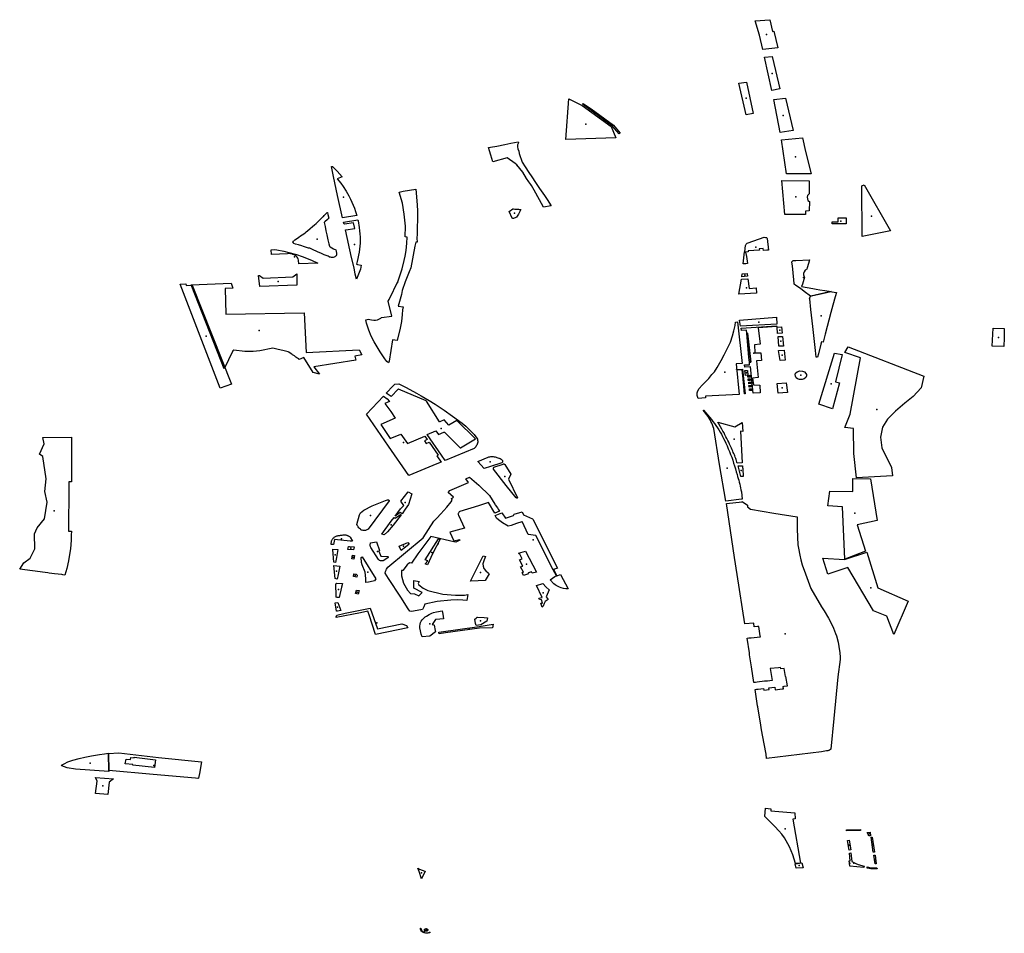
# Model space of a CAD drawing. Extents: x -9.47 to -9.31, y 38.676 to 38.759.
# Drawn here: x -9.412 to -9.403, y 38.708 to 38.716 of the extents above; entities that cross this region are included whole.
import ezdxf

# ---------------------------------------------------------------- set-up
doc = ezdxf.new("R2010")
doc.units = 0

msp = doc.modelspace()

# ---------------------------------------------------------------- linework, layer by layer
at = {"layer": 'espaco_verde'}
for points in [[(-9.405381, 38.715863), (-9.405254, 38.715873), (-9.40523, 38.715771), (-9.405218, 38.715773), (-9.405185, 38.715629), (-9.405314, 38.715612), (-9.405345, 38.715738), (-9.405381, 38.715863)], [(-9.405301, 38.715545), (-9.405234, 38.715551), (-9.405205, 38.715429), (-9.405168, 38.715269), (-9.405235, 38.715257), (-9.405301, 38.715545)], [(-9.405524, 38.71532), (-9.405456, 38.715329), (-9.4054, 38.715054), (-9.40546, 38.715045), (-9.405524, 38.71532)], [(-9.407006, 38.715184), (-9.406888, 38.715124), (-9.406636, 38.714943), (-9.406594, 38.714843), (-9.407031, 38.71483), (-9.407006, 38.715184)], [(-9.405219, 38.715176), (-9.405116, 38.715189), (-9.405051, 38.714906), (-9.405164, 38.714891), (-9.405219, 38.715176)], [(-9.406559, 38.714885), (-9.406567, 38.714878), (-9.406626, 38.714949), (-9.406821, 38.715091), (-9.406887, 38.715138), (-9.406881, 38.715143), (-9.40681, 38.715096), (-9.406617, 38.714954), (-9.406559, 38.714885)], [(-9.405153, 38.714826), (-9.404969, 38.714843), (-9.404942, 38.714723), (-9.404895, 38.714529), (-9.405108, 38.714529), (-9.405153, 38.714826)], [(-9.407225, 38.71424), (-9.40726, 38.714304), (-9.407307, 38.714387), (-9.40733, 38.714427), (-9.407337, 38.714437), (-9.407353, 38.714459), (-9.407373, 38.71449), (-9.407407, 38.714543), (-9.407459, 38.714608), (-9.407472, 38.714619), (-9.407473, 38.714621), (-9.407543, 38.71467), (-9.407668, 38.714635), (-9.407685, 38.714692), (-9.407685, 38.714692), (-9.407705, 38.714759), (-9.407687, 38.714762), (-9.407632, 38.714771), (-9.407561, 38.714785), (-9.407511, 38.714796), (-9.407446, 38.714808), (-9.407444, 38.7148), (-9.407448, 38.714788), (-9.407451, 38.714783), (-9.407453, 38.714766), (-9.407448, 38.714747), (-9.407441, 38.714728), (-9.407437, 38.714707), (-9.40741, 38.714631), (-9.407385, 38.714591), (-9.407353, 38.714542), (-9.407328, 38.714503), (-9.407295, 38.714453), (-9.407259, 38.714403), (-9.407218, 38.714342), (-9.407194, 38.714307), (-9.407159, 38.714251), (-9.407225, 38.71424)], [(-9.409022, 38.714486), (-9.408991, 38.714447), (-9.408972, 38.71442), (-9.408946, 38.714379), (-9.408922, 38.714337), (-9.408908, 38.71431), (-9.408895, 38.714283), (-9.408884, 38.714256), (-9.408873, 38.714229), (-9.408864, 38.714202), (-9.408855, 38.714174), (-9.408853, 38.714167), (-9.408976, 38.714146), (-9.40902, 38.714341), (-9.409056, 38.714505), (-9.409071, 38.71458), (-9.409073, 38.714595), (-9.409065, 38.714593), (-9.409023, 38.714554), (-9.40898, 38.714504), (-9.409022, 38.714486)], [(-9.40515, 38.714472), (-9.40491, 38.71447), (-9.40491, 38.714354), (-9.404925, 38.714342), (-9.404929, 38.714327), (-9.404927, 38.714313), (-9.404923, 38.714298), (-9.404909, 38.714288), (-9.404911, 38.714206), (-9.404942, 38.714203), (-9.404942, 38.714175), (-9.405122, 38.714176), (-9.40515, 38.714472)], [(-9.404452, 38.714424), (-9.404431, 38.714434), (-9.404202, 38.714034), (-9.404448, 38.713984), (-9.404452, 38.714424)], [(-9.408382, 38.713711), (-9.408396, 38.713675), (-9.408431, 38.713588), (-9.408457, 38.713514), (-9.408463, 38.713477), (-9.408491, 38.713375), (-9.408448, 38.71337), (-9.408454, 38.713344), (-9.408458, 38.713304), (-9.408464, 38.713244), (-9.408475, 38.713184), (-9.408499, 38.713078), (-9.40854, 38.713084), (-9.408571, 38.712897), (-9.408576, 38.712884), (-9.40859, 38.712895), (-9.408609, 38.712917), (-9.408649, 38.712978), (-9.408702, 38.713066), (-9.408727, 38.713116), (-9.408748, 38.713168), (-9.408768, 38.713227), (-9.408774, 38.713258), (-9.408749, 38.713262), (-9.408739, 38.71326), (-9.408723, 38.713257), (-9.408705, 38.713255), (-9.408689, 38.713255), (-9.408673, 38.713258), (-9.408659, 38.713263), (-9.408643, 38.713273), (-9.408636, 38.713277), (-9.408547, 38.713289), (-9.408578, 38.713419), (-9.408569, 38.713435), (-9.408491, 38.713597), (-9.408456, 38.713702), (-9.408439, 38.713775), (-9.40843, 38.713812), (-9.408423, 38.713861), (-9.408416, 38.713926), (-9.408412, 38.713979), (-9.40843, 38.71398), (-9.408428, 38.714075), (-9.408439, 38.714179), (-9.408454, 38.714274), (-9.408482, 38.714369), (-9.408448, 38.714378), (-9.408338, 38.714395), (-9.408325, 38.714259), (-9.408323, 38.714204), (-9.408323, 38.714169), (-9.408324, 38.714126), (-9.408325, 38.714068), (-9.408327, 38.714005), (-9.408328, 38.713968), (-9.408325, 38.713934), (-9.408338, 38.713935), (-9.408346, 38.713898), (-9.408382, 38.713711)], [(-9.409262, 38.713881), (-9.409263, 38.713881), (-9.409272, 38.713883), (-9.409291, 38.713889), (-9.409317, 38.713896), (-9.409332, 38.713902), (-9.40936, 38.71391), (-9.409386, 38.713918), (-9.4094, 38.713922), (-9.409403, 38.713925), (-9.409405, 38.713927), (-9.409407, 38.71393), (-9.409408, 38.713932), (-9.409408, 38.713934), (-9.409408, 38.713938), (-9.409407, 38.71394), (-9.409404, 38.713945), (-9.409401, 38.713947), (-9.409391, 38.713955), (-9.409369, 38.71397), (-9.409358, 38.713977), (-9.409342, 38.713989), (-9.409327, 38.713999), (-9.409314, 38.714008), (-9.409303, 38.714016), (-9.409294, 38.714023), (-9.409281, 38.714033), (-9.409257, 38.714054), (-9.409238, 38.71407), (-9.40922, 38.714085), (-9.409207, 38.714098), (-9.409192, 38.714111), (-9.409183, 38.714119), (-9.409171, 38.714131), (-9.409162, 38.71414), (-9.409147, 38.714155), (-9.409143, 38.714159), (-9.409135, 38.714167), (-9.409124, 38.714178), (-9.409113, 38.714191), (-9.40911, 38.714192), (-9.409108, 38.714192), (-9.409104, 38.714176), (-9.409097, 38.714144), (-9.409103, 38.714138), (-9.409108, 38.714133), (-9.40913, 38.714112), (-9.409137, 38.714105), (-9.409129, 38.714072), (-9.409121, 38.714032), (-9.409113, 38.713997), (-9.409104, 38.713955), (-9.409096, 38.713919), (-9.409091, 38.713898), (-9.409085, 38.713894), (-9.409054, 38.713877), (-9.409035, 38.713867), (-9.409032, 38.713857), (-9.409028, 38.713835), (-9.409028, 38.713834), (-9.409028, 38.713829), (-9.409029, 38.713822), (-9.409033, 38.713816), (-9.409037, 38.713811), (-9.409043, 38.713807), (-9.409049, 38.713804), (-9.409057, 38.713801), (-9.409065, 38.7138), (-9.409072, 38.7138), (-9.40908, 38.713802), (-9.409083, 38.713802), (-9.409089, 38.713804), (-9.409093, 38.713806), (-9.409103, 38.713811), (-9.409135, 38.713825), (-9.409159, 38.713835), (-9.409195, 38.713851), (-9.409238, 38.71387), (-9.409262, 38.713881)], [(-9.407486, 38.714224), (-9.407474, 38.714222), (-9.407463, 38.714222), (-9.407453, 38.714221), (-9.407444, 38.714221), (-9.407434, 38.71422), (-9.407424, 38.714219), (-9.407442, 38.714177), (-9.407462, 38.714151), (-9.407472, 38.714146), (-9.407481, 38.714142), (-9.407488, 38.71414), (-9.407493, 38.71414), (-9.407498, 38.714144), (-9.407526, 38.714201), (-9.407493, 38.714226), (-9.407486, 38.714224)], [(-9.40471, 38.71411), (-9.404658, 38.71411), (-9.404658, 38.714146), (-9.404588, 38.714145), (-9.40459, 38.714093), (-9.404658, 38.714094), (-9.40471, 38.714093), (-9.40471, 38.71411)], [(-9.408844, 38.714129), (-9.408841, 38.714119), (-9.408832, 38.714061), (-9.408829, 38.714033), (-9.408826, 38.714006), (-9.408824, 38.713979), (-9.408823, 38.713953), (-9.408824, 38.713926), (-9.408825, 38.713899), (-9.408828, 38.713873), (-9.408831, 38.713846), (-9.408836, 38.71382), (-9.408842, 38.713793), (-9.408848, 38.713767), (-9.408856, 38.713741), (-9.408847, 38.713739), (-9.408813, 38.713734), (-9.408821, 38.713698), (-9.408843, 38.713642), (-9.408856, 38.713612), (-9.408865, 38.713655), (-9.408876, 38.71371), (-9.408897, 38.7138), (-9.408952, 38.714042), (-9.408947, 38.714042), (-9.408869, 38.714053), (-9.40888, 38.714103), (-9.408959, 38.714091), (-9.408963, 38.714091), (-9.408968, 38.714109), (-9.408844, 38.714129)], [(-9.405474, 38.713849), (-9.405473, 38.713849), (-9.405466, 38.713904), (-9.405459, 38.713916), (-9.40545, 38.713924), (-9.405344, 38.713963), (-9.405302, 38.713977), (-9.405292, 38.713976), (-9.405284, 38.713974), (-9.405279, 38.713971), (-9.405278, 38.713966), (-9.405264, 38.713864), (-9.405279, 38.713863), (-9.40531, 38.713861), (-9.405312, 38.71388), (-9.405347, 38.713877), (-9.405345, 38.713865), (-9.405443, 38.713858), (-9.405442, 38.71385), (-9.405467, 38.713848), (-9.405467, 38.713848), (-9.405457, 38.71381), (-9.405447, 38.713747), (-9.405463, 38.713746), (-9.405487, 38.713744), (-9.405474, 38.713849)], [(-9.409599, 38.713868), (-9.409568, 38.713869), (-9.409549, 38.713866), (-9.409489, 38.713856), (-9.409443, 38.713845), (-9.409378, 38.713826), (-9.409328, 38.713809), (-9.409246, 38.713777), (-9.409191, 38.713752), (-9.409357, 38.713745), (-9.409359, 38.713778), (-9.409362, 38.713788), (-9.409366, 38.713796), (-9.409372, 38.713804), (-9.409379, 38.713812), (-9.409388, 38.713818), (-9.409398, 38.713824), (-9.409408, 38.713828), (-9.409419, 38.713832), (-9.409431, 38.713833), (-9.409443, 38.713834), (-9.409455, 38.713833), (-9.409596, 38.713827), (-9.409599, 38.713868)], [(-9.404909, 38.713781), (-9.404918, 38.713747), (-9.404928, 38.713711), (-9.404931, 38.7137), (-9.404938, 38.713695), (-9.404944, 38.71369), (-9.404945, 38.713689), (-9.404948, 38.713686), (-9.404949, 38.713684), (-9.404954, 38.713677), (-9.404955, 38.713675), (-9.404957, 38.713671), (-9.404958, 38.713668), (-9.404958, 38.713666), (-9.404959, 38.713664), (-9.404959, 38.713662), (-9.40496, 38.713656), (-9.40496, 38.713656), (-9.404959, 38.713649), (-9.404958, 38.713642), (-9.404956, 38.713635), (-9.404952, 38.713628), (-9.404958, 38.713609), (-9.404964, 38.713588), (-9.40497, 38.713569), (-9.404977, 38.713547), (-9.404879, 38.71353), (-9.404849, 38.713525), (-9.404819, 38.71352), (-9.404776, 38.713512), (-9.40472, 38.713503), (-9.404784, 38.713489), (-9.404897, 38.713464), (-9.4049, 38.713465), (-9.404955, 38.713505), (-9.404987, 38.713529), (-9.405026, 38.713557), (-9.405041, 38.713568), (-9.405042, 38.713571), (-9.405042, 38.713574), (-9.405054, 38.713698), (-9.405057, 38.713726), (-9.405061, 38.713764), (-9.405057, 38.71377), (-9.40505, 38.713773), (-9.40504, 38.713774), (-9.405027, 38.713775), (-9.404909, 38.713781)], [(-9.409709, 38.713645), (-9.4097, 38.713643), (-9.409668, 38.71362), (-9.40941, 38.713632), (-9.409375, 38.713657), (-9.409374, 38.713658), (-9.409375, 38.71356), (-9.409697, 38.713547), (-9.409709, 38.713645)], [(-9.405451, 38.713662), (-9.405447, 38.713637), (-9.405497, 38.713633), (-9.405495, 38.713659), (-9.405451, 38.713662)], [(-9.410042, 38.712663), (-9.410392, 38.713569), (-9.410342, 38.713571), (-9.41034, 38.713556), (-9.410286, 38.713559), (-9.409943, 38.712696), (-9.410042, 38.712663)], [(-9.409755, 38.71298), (-9.409828, 38.712982), (-9.409924, 38.712994), (-9.409932, 38.712987), (-9.410007, 38.712831), (-9.410296, 38.713561), (-9.409946, 38.713578), (-9.409932, 38.713533), (-9.409998, 38.713529), (-9.409994, 38.713307), (-9.409311, 38.713318), (-9.409292, 38.712974), (-9.408831, 38.712996), (-9.408808, 38.712951), (-9.408869, 38.71294), (-9.40886, 38.712905), (-9.409227, 38.712849), (-9.409177, 38.712784), (-9.409231, 38.712797), (-9.409313, 38.712928), (-9.409354, 38.712913), (-9.409358, 38.712915), (-9.409358, 38.712916), (-9.409364, 38.71292), (-9.409369, 38.712923), (-9.409374, 38.712927), (-9.409383, 38.712933), (-9.409389, 38.712938), (-9.409396, 38.712943), (-9.409401, 38.712946), (-9.409406, 38.71295), (-9.409411, 38.712953), (-9.409417, 38.712957), (-9.409441, 38.712974), (-9.409442, 38.712975), (-9.409442, 38.712975), (-9.40945, 38.712977), (-9.409473, 38.712984), (-9.409484, 38.712988), (-9.409548, 38.713003), (-9.409583, 38.713011), (-9.409696, 38.712987), (-9.409755, 38.71298)], [(-9.405444, 38.713615), (-9.405435, 38.713531), (-9.405372, 38.713536), (-9.405369, 38.71349), (-9.405523, 38.71348), (-9.405501, 38.713612), (-9.405444, 38.713615)], [(-9.404721, 38.713503), (-9.404713, 38.713502), (-9.404674, 38.713495), (-9.404685, 38.713458), (-9.404704, 38.713384), (-9.404722, 38.71332), (-9.404771, 38.713133), (-9.404789, 38.713062), (-9.404803, 38.713066), (-9.404809, 38.713045), (-9.40483, 38.71296), (-9.404838, 38.712932), (-9.40485, 38.712933), (-9.404856, 38.712991), (-9.40488, 38.713198), (-9.404897, 38.713346), (-9.404906, 38.713439), (-9.404907, 38.713443), (-9.4049, 38.713464), (-9.404878, 38.713469), (-9.404799, 38.713486), (-9.404721, 38.713503)], [(-9.405536, 38.713239), (-9.405495, 38.712878), (-9.405548, 38.712875), (-9.405522, 38.712608), (-9.405813, 38.712592), (-9.405813, 38.712578), (-9.405879, 38.712573), (-9.405888, 38.712598), (-9.405888, 38.71262), (-9.405881, 38.71264), (-9.40587, 38.71266), (-9.405844, 38.712687), (-9.405813, 38.712716), (-9.405785, 38.712745), (-9.405758, 38.71278), (-9.405736, 38.712805), (-9.405713, 38.712842), (-9.405679, 38.712902), (-9.405652, 38.712951), (-9.405622, 38.713009), (-9.405597, 38.713064), (-9.40558, 38.713117), (-9.405566, 38.713161), (-9.405557, 38.713207), (-9.405552, 38.713237), (-9.405536, 38.713239)], [(-9.405517, 38.713254), (-9.405197, 38.71328), (-9.405192, 38.713219), (-9.40551, 38.713201), (-9.405517, 38.713254)], [(-9.405474, 38.712864), (-9.405431, 38.712866), (-9.405432, 38.712886), (-9.40542, 38.712887), (-9.405447, 38.713142), (-9.405455, 38.713142), (-9.405457, 38.713168), (-9.405502, 38.713165), (-9.405503, 38.713186), (-9.405196, 38.713204), (-9.405192, 38.713199), (-9.405356, 38.713187), (-9.405338, 38.713046), (-9.405387, 38.71304), (-9.405385, 38.71297), (-9.405332, 38.71297), (-9.405325, 38.712903), (-9.405371, 38.712899), (-9.405356, 38.712756), (-9.405404, 38.71275), (-9.405396, 38.71269), (-9.405342, 38.712689), (-9.405338, 38.712621), (-9.405398, 38.712619), (-9.405421, 38.712848), (-9.405473, 38.712845), (-9.405474, 38.712864)], [(-9.405432, 38.712887), (-9.405436, 38.712929), (-9.405455, 38.713142), (-9.405447, 38.713142), (-9.40542, 38.712888), (-9.405432, 38.712887)], [(-9.405146, 38.713141), (-9.405187, 38.713139), (-9.405191, 38.713193), (-9.405151, 38.713196), (-9.405146, 38.713141)], [(-9.403213, 38.713169), (-9.403211, 38.7131), (-9.403216, 38.713024), (-9.403318, 38.713028), (-9.403308, 38.713186), (-9.403212, 38.713181), (-9.403213, 38.713169)], [(-9.405136, 38.713029), (-9.405175, 38.713027), (-9.405182, 38.713112), (-9.405143, 38.713112), (-9.405136, 38.713029)], [(-9.405119, 38.712907), (-9.405165, 38.712903), (-9.405177, 38.712989), (-9.405128, 38.712993), (-9.405119, 38.712907)], [(-9.404691, 38.712967), (-9.404623, 38.712955), (-9.404683, 38.712717), (-9.404646, 38.712709), (-9.404708, 38.712482), (-9.404828, 38.712521), (-9.404691, 38.712967)], [(-9.404571, 38.713023), (-9.403911, 38.712766), (-9.403935, 38.712665), (-9.404005, 38.71259), (-9.404077, 38.712531), (-9.404158, 38.712462), (-9.40423, 38.712393), (-9.404271, 38.712322), (-9.404289, 38.712236), (-9.404279, 38.712142), (-9.404195, 38.711971), (-9.404185, 38.711899), (-9.404499, 38.711881), (-9.404523, 38.712091), (-9.404525, 38.71231), (-9.4046, 38.71232), (-9.404553, 38.712436), (-9.404465, 38.712927), (-9.404601, 38.712972), (-9.404571, 38.713023)], [(-9.405474, 38.712612), (-9.405474, 38.712612), (-9.405477, 38.71264), (-9.405481, 38.712683), (-9.405483, 38.712708), (-9.40549, 38.712771), (-9.405492, 38.712793), (-9.405495, 38.712823), (-9.405543, 38.712821), (-9.405543, 38.712824), (-9.405492, 38.712827), (-9.405469, 38.712612), (-9.405474, 38.712612)], [(-9.405471, 38.712815), (-9.405448, 38.712816), (-9.405446, 38.712775), (-9.405467, 38.712773), (-9.405471, 38.712815)], [(-9.405445, 38.712757), (-9.405445, 38.712772), (-9.405427, 38.712774), (-9.405425, 38.712759), (-9.405445, 38.712757)], [(-9.404995, 38.712737), (-9.405014, 38.712744), (-9.405023, 38.712752), (-9.405031, 38.712765), (-9.405032, 38.712781), (-9.405029, 38.712793), (-9.405016, 38.712804), (-9.404992, 38.712812), (-9.40497, 38.712811), (-9.404951, 38.712804), (-9.404939, 38.71279), (-9.404933, 38.71278), (-9.404933, 38.712769), (-9.404939, 38.712755), (-9.404954, 38.712744), (-9.404971, 38.712738), (-9.404995, 38.712737)], [(-9.408115, 38.712079), (-9.408238, 38.712257), (-9.408164, 38.712289), (-9.408141, 38.712257), (-9.408094, 38.712277), (-9.408089, 38.712279), (-9.407952, 38.712141), (-9.407948, 38.712141), (-9.407819, 38.712219), (-9.407819, 38.712221), (-9.407981, 38.712381), (-9.408049, 38.71234), (-9.408091, 38.712385), (-9.408128, 38.712369), (-9.408131, 38.712369), (-9.408244, 38.712548), (-9.408247, 38.71255), (-9.408489, 38.712654), (-9.408491, 38.712653), (-9.408553, 38.71259), (-9.408596, 38.712617), (-9.408535, 38.712682), (-9.408521, 38.712697), (-9.408487, 38.712701), (-9.408421, 38.712667), (-9.408333, 38.712619), (-9.40829, 38.712594), (-9.408221, 38.712553), (-9.408169, 38.712521), (-9.408092, 38.71247), (-9.408018, 38.712418), (-9.407935, 38.712357), (-9.407902, 38.71233), (-9.407872, 38.712302), (-9.407843, 38.712272), (-9.40783, 38.712257), (-9.407805, 38.712226), (-9.407802, 38.712217), (-9.4078, 38.712209), (-9.407799, 38.7122), (-9.407799, 38.712191), (-9.4078, 38.712183), (-9.407803, 38.712174), (-9.407806, 38.712166), (-9.407811, 38.712158), (-9.407816, 38.712151), (-9.407823, 38.712143), (-9.40783, 38.712137), (-9.408082, 38.712032), (-9.408115, 38.712079)], [(-9.405441, 38.712728), (-9.405442, 38.71273), (-9.405443, 38.712742), (-9.405425, 38.712743), (-9.405424, 38.712729), (-9.405441, 38.712728)], [(-9.405437, 38.712699), (-9.405438, 38.712714), (-9.40542, 38.712714), (-9.405419, 38.712702), (-9.405437, 38.712699)], [(-9.405434, 38.712671), (-9.405436, 38.712685), (-9.405416, 38.712687), (-9.405415, 38.712672), (-9.405434, 38.712671)], [(-9.405181, 38.712619), (-9.40519, 38.712702), (-9.40511, 38.712708), (-9.405101, 38.712625), (-9.405181, 38.712619)], [(-9.405431, 38.712641), (-9.405431, 38.712656), (-9.405414, 38.712657), (-9.405412, 38.712642), (-9.405431, 38.712641)], [(-9.408518, 38.712401), (-9.408644, 38.712346), (-9.40856, 38.712223), (-9.408468, 38.712261), (-9.408453, 38.71224), (-9.408411, 38.71218), (-9.408259, 38.712244), (-9.408239, 38.712214), (-9.408263, 38.712203), (-9.408249, 38.71218), (-9.408221, 38.712191), (-9.408142, 38.712077), (-9.408155, 38.712071), (-9.408117, 38.712017), (-9.408154, 38.712002), (-9.408398, 38.7119), (-9.408575, 38.712155), (-9.408769, 38.712436), (-9.408619, 38.712593), (-9.408588, 38.71257), (-9.408566, 38.712547), (-9.408607, 38.712527), (-9.408557, 38.712458), (-9.408518, 38.712401)], [(-9.405835, 38.712469), (-9.405831, 38.712471), (-9.405762, 38.712388), (-9.405749, 38.712371), (-9.405736, 38.712353), (-9.405723, 38.712335), (-9.40571, 38.712316), (-9.405699, 38.712298), (-9.405687, 38.712279), (-9.405676, 38.71226), (-9.405666, 38.712241), (-9.405656, 38.712222), (-9.405646, 38.712203), (-9.405637, 38.712183), (-9.405626, 38.712159), (-9.405616, 38.712134), (-9.405605, 38.712109), (-9.405596, 38.712084), (-9.405586, 38.71206), (-9.405577, 38.712035), (-9.405569, 38.712009), (-9.405561, 38.711984), (-9.405553, 38.711959), (-9.405546, 38.711934), (-9.405539, 38.711908), (-9.405534, 38.711892), (-9.405529, 38.711875), (-9.405524, 38.711859), (-9.40552, 38.711842), (-9.405515, 38.711826), (-9.405512, 38.711809), (-9.405508, 38.711792), (-9.405505, 38.711776), (-9.405502, 38.711759), (-9.405498, 38.711725), (-9.405495, 38.711695), (-9.4055, 38.711694), (-9.405636, 38.711676), (-9.405691, 38.711996), (-9.405743, 38.71231), (-9.405748, 38.712325), (-9.405754, 38.712341), (-9.40576, 38.712356), (-9.405767, 38.712371), (-9.405775, 38.712386), (-9.405783, 38.7124), (-9.405792, 38.712415), (-9.405802, 38.712429), (-9.405813, 38.712443), (-9.405824, 38.712456), (-9.405835, 38.712469)], [(-9.405706, 38.712366), (-9.405558, 38.712326), (-9.405494, 38.712362), (-9.405488, 38.712285), (-9.405508, 38.712286), (-9.405495, 38.71201), (-9.405538, 38.712008), (-9.405541, 38.712018), (-9.405544, 38.712029), (-9.405548, 38.712039), (-9.405551, 38.71205), (-9.405555, 38.712061), (-9.405559, 38.712071), (-9.405563, 38.712081), (-9.405567, 38.712092), (-9.405572, 38.712102), (-9.405576, 38.712112), (-9.405581, 38.712123), (-9.405588, 38.71214), (-9.405596, 38.712156), (-9.405604, 38.712173), (-9.405612, 38.71219), (-9.40562, 38.712206), (-9.405628, 38.712223), (-9.405636, 38.712239), (-9.405645, 38.712256), (-9.405653, 38.712272), (-9.405662, 38.712288), (-9.405671, 38.712305), (-9.405706, 38.712366)], [(-9.411587, 38.712232), (-9.411337, 38.712235), (-9.411337, 38.712215), (-9.411338, 38.711997), (-9.411338, 38.711845), (-9.411362, 38.711845), (-9.411362, 38.711704), (-9.411363, 38.711516), (-9.411363, 38.711417), (-9.411339, 38.711417), (-9.41134, 38.711382), (-9.411341, 38.711338), (-9.411347, 38.711261), (-9.411354, 38.711213), (-9.411363, 38.711158), (-9.411379, 38.711091), (-9.411395, 38.711033), (-9.411414, 38.711036), (-9.411423, 38.711037), (-9.411485, 38.711045), (-9.411531, 38.711051), (-9.411543, 38.711052), (-9.411566, 38.711055), (-9.411789, 38.711084), (-9.411754, 38.711139), (-9.411699, 38.711181), (-9.411657, 38.711263), (-9.411659, 38.711393), (-9.411638, 38.711444), (-9.411574, 38.711523), (-9.411551, 38.711667), (-9.41157, 38.711762), (-9.411559, 38.711871), (-9.411588, 38.712065), (-9.411615, 38.712088), (-9.411577, 38.712177), (-9.411587, 38.712232)], [(-9.407799, 38.712024), (-9.407709, 38.712061), (-9.407701, 38.712063), (-9.407692, 38.712064), (-9.407683, 38.712065), (-9.407674, 38.712065), (-9.407665, 38.712065), (-9.407656, 38.712064), (-9.407648, 38.712063), (-9.407639, 38.712061), (-9.407631, 38.712059), (-9.407622, 38.712056), (-9.407615, 38.712053), (-9.407611, 38.712052), (-9.407607, 38.71205), (-9.407603, 38.712048), (-9.4076, 38.712046), (-9.407597, 38.712044), (-9.407594, 38.712042), (-9.407591, 38.712039), (-9.407588, 38.712037), (-9.407586, 38.712034), (-9.407584, 38.712031), (-9.407582, 38.712028), (-9.407582, 38.712025), (-9.407583, 38.712021), (-9.407584, 38.712018), (-9.407587, 38.712015), (-9.407589, 38.712012), (-9.407687, 38.711979), (-9.407742, 38.711961), (-9.407799, 38.712024)], [(-9.407657, 38.711972), (-9.407578, 38.712), (-9.407574, 38.712001), (-9.407571, 38.712001), (-9.407568, 38.712), (-9.407565, 38.711999), (-9.407563, 38.711997), (-9.407509, 38.711911), (-9.407531, 38.711869), (-9.407451, 38.711706), (-9.407453, 38.711705), (-9.407456, 38.711704), (-9.407459, 38.711704), (-9.407461, 38.711705), (-9.407464, 38.711706), (-9.407551, 38.711814), (-9.407662, 38.711955), (-9.407662, 38.711957), (-9.407662, 38.711959), (-9.407662, 38.711961), (-9.407661, 38.711964), (-9.40766, 38.711968), (-9.407659, 38.711969), (-9.407657, 38.711972)], [(-9.40553, 38.711985), (-9.405492, 38.711986), (-9.405492, 38.711982), (-9.405491, 38.711977), (-9.405491, 38.711973), (-9.405491, 38.711968), (-9.40549, 38.711964), (-9.40549, 38.711962), (-9.405488, 38.711938), (-9.405488, 38.711934), (-9.405488, 38.711929), (-9.405487, 38.711925), (-9.405487, 38.71192), (-9.405487, 38.711916), (-9.405487, 38.711915), (-9.405486, 38.711911), (-9.405486, 38.711907), (-9.405486, 38.711902), (-9.405486, 38.711898), (-9.405485, 38.711893), (-9.405506, 38.711893), (-9.40553, 38.711985)], [(-9.408233, 38.710899), (-9.408102, 38.710867), (-9.407991, 38.710857), (-9.407914, 38.710857), (-9.407884, 38.710863), (-9.407894, 38.71081), (-9.407929, 38.710815), (-9.407978, 38.710817), (-9.408032, 38.710815), (-9.408151, 38.710802), (-9.408258, 38.71078), (-9.408268, 38.710757), (-9.408281, 38.710734), (-9.408358, 38.710717), (-9.408378, 38.710715), (-9.408391, 38.710717), (-9.408406, 38.71074), (-9.408469, 38.710841), (-9.408576, 38.711003), (-9.408606, 38.71105), (-9.408604, 38.711056), (-9.408603, 38.711061), (-9.408601, 38.711065), (-9.408599, 38.71107), (-9.408597, 38.711075), (-9.408595, 38.71108), (-9.408592, 38.711085), (-9.408581, 38.711103), (-9.408274, 38.711357), (-9.40818, 38.711504), (-9.408156, 38.711529), (-9.40812, 38.711568), (-9.408069, 38.711625), (-9.408029, 38.711672), (-9.40802, 38.711687), (-9.408027, 38.711699), (-9.408009, 38.711711), (-9.408055, 38.711752), (-9.408043, 38.711769), (-9.40788, 38.71184), (-9.407901, 38.711871), (-9.407869, 38.711886), (-9.407789, 38.711816), (-9.407697, 38.711726), (-9.407651, 38.71165), (-9.407646, 38.711646), (-9.407627, 38.71162), (-9.40762, 38.711606), (-9.407608, 38.71159), (-9.407651, 38.711573), (-9.407705, 38.711664), (-9.407791, 38.711637), (-9.407954, 38.711588), (-9.40796, 38.711583), (-9.407964, 38.711577), (-9.407966, 38.711573), (-9.407968, 38.711569), (-9.407968, 38.711564), (-9.407968, 38.711561), (-9.407966, 38.711554), (-9.407914, 38.711442), (-9.408043, 38.711406), (-9.408008, 38.71133), (-9.407957, 38.711343), (-9.407954, 38.711337), (-9.407989, 38.711319), (-9.408008, 38.711324), (-9.408207, 38.711368), (-9.40832, 38.711218), (-9.408376, 38.711136), (-9.408393, 38.711141), (-9.408414, 38.711122), (-9.408452, 38.711073), (-9.408464, 38.711073), (-9.408462, 38.711027), (-9.408445, 38.710963), (-9.408411, 38.710902), (-9.408383, 38.710871), (-9.408349, 38.710869), (-9.408312, 38.710853), (-9.408284, 38.71088), (-9.408355, 38.710919), (-9.408356, 38.710986), (-9.40831, 38.710978), (-9.408318, 38.71096), (-9.408312, 38.710948), (-9.408275, 38.71092), (-9.408233, 38.710899)], [(-9.40453, 38.711874), (-9.404377, 38.711872), (-9.40432, 38.71151), (-9.404492, 38.71147), (-9.404421, 38.711241), (-9.404599, 38.711172), (-9.404621, 38.711629), (-9.404749, 38.711636), (-9.404732, 38.711763), (-9.404532, 38.711762), (-9.40453, 38.711874)], [(-9.408406, 38.711758), (-9.408373, 38.711742), (-9.408403, 38.711648), (-9.408431, 38.711608), (-9.408456, 38.711567), (-9.408473, 38.711577), (-9.408519, 38.711545), (-9.408471, 38.711609), (-9.408443, 38.711639), (-9.408468, 38.711676), (-9.408406, 38.711758)], [(-9.408851, 38.711474), (-9.408828, 38.711559), (-9.408819, 38.711575), (-9.40879, 38.7116), (-9.408718, 38.711635), (-9.408601, 38.711684), (-9.408586, 38.711688), (-9.408576, 38.711689), (-9.408573, 38.711686), (-9.408571, 38.711682), (-9.408569, 38.711679), (-9.408753, 38.711432), (-9.408758, 38.711429), (-9.408764, 38.711426), (-9.408771, 38.711424), (-9.408777, 38.711422), (-9.408784, 38.711421), (-9.408791, 38.711421), (-9.408798, 38.711422), (-9.408805, 38.711423), (-9.408812, 38.711425), (-9.408816, 38.711427), (-9.408821, 38.711432), (-9.408828, 38.711438), (-9.408833, 38.711445), (-9.408839, 38.711452), (-9.408843, 38.711459), (-9.408848, 38.711466), (-9.408851, 38.711474)], [(-9.404781, 38.710721), (-9.404743, 38.710658), (-9.40472, 38.710614), (-9.4047, 38.71057), (-9.404681, 38.710525), (-9.404673, 38.710503), (-9.404659, 38.710447), (-9.404652, 38.71041), (-9.404645, 38.710354), (-9.404642, 38.710317), (-9.404641, 38.710298), (-9.404662, 38.710147), (-9.404697, 38.709783), (-9.404722, 38.709516), (-9.404725, 38.709514), (-9.404727, 38.709512), (-9.404729, 38.709511), (-9.404731, 38.70951), (-9.404733, 38.709508), (-9.404735, 38.709507), (-9.404737, 38.709506), (-9.40474, 38.709505), (-9.404742, 38.709504), (-9.404744, 38.709503), (-9.404747, 38.709502), (-9.404749, 38.709502), (-9.404752, 38.709501), (-9.404754, 38.7095), (-9.404757, 38.7095), (-9.404759, 38.7095), (-9.404803, 38.709493), (-9.405284, 38.709434), (-9.405286, 38.709472), (-9.405317, 38.709639), (-9.405328, 38.709702), (-9.405333, 38.709729), (-9.405339, 38.709761), (-9.405358, 38.709884), (-9.40536, 38.709892), (-9.405382, 38.710037), (-9.40537, 38.710039), (-9.405355, 38.71004), (-9.405309, 38.710045), (-9.405307, 38.71003), (-9.40526, 38.710035), (-9.405263, 38.71005), (-9.405211, 38.710055), (-9.405207, 38.710034), (-9.405145, 38.710041), (-9.405135, 38.710042), (-9.405139, 38.710063), (-9.405128, 38.710064), (-9.4051, 38.710067), (-9.405114, 38.710149), (-9.405117, 38.710148), (-9.405129, 38.710219), (-9.405159, 38.710216), (-9.405161, 38.710228), (-9.405179, 38.710226), (-9.40525, 38.710219), (-9.405232, 38.710113), (-9.405273, 38.710109), (-9.405299, 38.710107), (-9.405365, 38.7101), (-9.40538, 38.710098), (-9.405393, 38.710097), (-9.405414, 38.710234), (-9.40543, 38.710337), (-9.405432, 38.710354), (-9.405452, 38.710484), (-9.405448, 38.710484), (-9.405438, 38.710485), (-9.405416, 38.710487), (-9.405364, 38.710492), (-9.405338, 38.710495), (-9.405335, 38.710495), (-9.405337, 38.710504), (-9.405349, 38.710586), (-9.40536, 38.710585), (-9.405391, 38.710582), (-9.405392, 38.710614), (-9.405471, 38.710607), (-9.405539, 38.711038), (-9.405562, 38.711185), (-9.405632, 38.711656), (-9.405495, 38.711672), (-9.405494, 38.711673), (-9.405449, 38.711643), (-9.405449, 38.711629), (-9.405423, 38.711608), (-9.405218, 38.711573), (-9.405016, 38.711541), (-9.405017, 38.711434), (-9.405009, 38.711296), (-9.405004, 38.711267), (-9.404993, 38.711205), (-9.404983, 38.711167), (-9.404971, 38.711123), (-9.404944, 38.711045), (-9.404898, 38.710917), (-9.404805, 38.710756), (-9.404781, 38.710721)], [(-9.407105, 38.711092), (-9.407137, 38.711082), (-9.407108, 38.711027), (-9.407078, 38.711037), (-9.407011, 38.710912), (-9.407032, 38.710913), (-9.407051, 38.710917), (-9.407072, 38.710923), (-9.407085, 38.710927), (-9.407098, 38.710933), (-9.407114, 38.710942), (-9.407123, 38.710947), (-9.407135, 38.710958), (-9.407167, 38.710991), (-9.407126, 38.711021), (-9.407113, 38.711025), (-9.407142, 38.71108), (-9.407292, 38.711379), (-9.407359, 38.711387), (-9.407412, 38.711499), (-9.407414, 38.711498), (-9.407461, 38.711482), (-9.407508, 38.711466), (-9.407532, 38.711459), (-9.407583, 38.711489), (-9.407618, 38.711514), (-9.407635, 38.711529), (-9.407647, 38.711553), (-9.407589, 38.711575), (-9.407556, 38.711529), (-9.407488, 38.711551), (-9.40748, 38.711564), (-9.407412, 38.711584), (-9.407399, 38.711557), (-9.407321, 38.711522), (-9.407318, 38.711519), (-9.407105, 38.711092)], [(-9.408535, 38.711468), (-9.408586, 38.711409), (-9.408615, 38.711383), (-9.408634, 38.711389), (-9.408552, 38.711504), (-9.408528, 38.711534), (-9.408518, 38.711528), (-9.408471, 38.711561), (-9.408465, 38.711558), (-9.408535, 38.711468)], [(-9.40891, 38.711328), (-9.409046, 38.711342), (-9.409054, 38.711298), (-9.409074, 38.711299), (-9.409076, 38.711301), (-9.409076, 38.711304), (-9.409073, 38.711326), (-9.409072, 38.711331), (-9.40907, 38.711336), (-9.409067, 38.711341), (-9.409064, 38.711345), (-9.409061, 38.71135), (-9.409057, 38.711354), (-9.409053, 38.711358), (-9.409048, 38.711362), (-9.409043, 38.711366), (-9.409038, 38.711369), (-9.409032, 38.711372), (-9.409026, 38.711374), (-9.409019, 38.711375), (-9.409013, 38.711377), (-9.409006, 38.711378), (-9.408999, 38.711379), (-9.408993, 38.711381), (-9.408986, 38.711382), (-9.408979, 38.711382), (-9.408972, 38.711383), (-9.408965, 38.711384), (-9.408959, 38.711384), (-9.408953, 38.711384), (-9.408948, 38.711383), (-9.408943, 38.711382), (-9.408939, 38.71138), (-9.408934, 38.711378), (-9.408929, 38.711376), (-9.408925, 38.711374), (-9.408921, 38.711372), (-9.408917, 38.711369), (-9.408913, 38.711366), (-9.40891, 38.711363), (-9.408889, 38.711329), (-9.408898, 38.711327), (-9.40891, 38.711328)], [(-9.408735, 38.711294), (-9.408732, 38.711314), (-9.40868, 38.711324), (-9.408655, 38.711246), (-9.40866, 38.711242), (-9.408643, 38.711199), (-9.408581, 38.711195), (-9.40858, 38.711192), (-9.408579, 38.71119), (-9.408579, 38.711187), (-9.40858, 38.711185), (-9.408582, 38.711183), (-9.408621, 38.711157), (-9.408626, 38.711157), (-9.40863, 38.711156), (-9.408634, 38.711156), (-9.408639, 38.711156), (-9.408643, 38.711157), (-9.408647, 38.711158), (-9.408651, 38.711159), (-9.408655, 38.711161), (-9.408661, 38.711165), (-9.408664, 38.711168), (-9.40873, 38.711274), (-9.408733, 38.711278), (-9.408735, 38.711294)], [(-9.408484, 38.711286), (-9.408407, 38.711316), (-9.408397, 38.711303), (-9.408429, 38.711275), (-9.408466, 38.711246), (-9.408484, 38.711286)], [(-9.408235, 38.711123), (-9.408256, 38.71113), (-9.408232, 38.711158), (-9.408256, 38.711167), (-9.408141, 38.711348), (-9.408126, 38.711345), (-9.408193, 38.711219), (-9.408235, 38.711123)], [(-9.40906, 38.71126), (-9.409018, 38.711256), (-9.40903, 38.711187), (-9.409038, 38.711143), (-9.409051, 38.711145), (-9.409053, 38.711146), (-9.409061, 38.711257), (-9.40906, 38.71126)], [(-9.408924, 38.711283), (-9.408917, 38.711283), (-9.408876, 38.711278), (-9.408881, 38.711253), (-9.408929, 38.711257), (-9.408924, 38.711283)], [(-9.407432, 38.711216), (-9.407438, 38.711218), (-9.407442, 38.711225), (-9.407381, 38.711242), (-9.407287, 38.711059), (-9.407324, 38.711049), (-9.407331, 38.71106), (-9.407356, 38.711053), (-9.407364, 38.71104), (-9.4074, 38.71103), (-9.407411, 38.711054), (-9.407401, 38.711057), (-9.407426, 38.711106), (-9.407407, 38.711112), (-9.407434, 38.711165), (-9.40741, 38.711174), (-9.407432, 38.711216)], [(-9.404791, 38.711181), (-9.404603, 38.711169), (-9.40441, 38.711234), (-9.404314, 38.710921), (-9.40405, 38.710807), (-9.404173, 38.710514), (-9.404235, 38.710674), (-9.40435, 38.71072), (-9.404574, 38.7111), (-9.404747, 38.711042), (-9.404791, 38.711181)], [(-9.408889, 38.711205), (-9.408872, 38.711203), (-9.408877, 38.711172), (-9.408895, 38.711174), (-9.408889, 38.711205)], [(-9.408806, 38.711191), (-9.408686, 38.711001), (-9.408699, 38.710982), (-9.40871, 38.71098), (-9.40875, 38.710972), (-9.408773, 38.710967), (-9.408773, 38.711003), (-9.40878, 38.711057), (-9.408804, 38.711122), (-9.408812, 38.711142), (-9.408815, 38.711186), (-9.408806, 38.711191)], [(-9.407735, 38.710986), (-9.407794, 38.710984), (-9.407863, 38.710981), (-9.40781, 38.711084), (-9.407771, 38.71116), (-9.407751, 38.711202), (-9.40773, 38.711195), (-9.407743, 38.711167), (-9.407749, 38.711148), (-9.407754, 38.71113), (-9.407751, 38.71111), (-9.407745, 38.711089), (-9.407727, 38.711071), (-9.407708, 38.711053), (-9.407699, 38.711045), (-9.407735, 38.710986)], [(-9.409053, 38.711116), (-9.409001, 38.711111), (-9.409015, 38.711037), (-9.409022, 38.710998), (-9.40904, 38.711002), (-9.409053, 38.711116)], [(-9.408877, 38.711044), (-9.408858, 38.711042), (-9.408848, 38.711032), (-9.408851, 38.711016), (-9.408882, 38.71102), (-9.408877, 38.711044)], [(-9.409007, 38.710837), (-9.409022, 38.710838), (-9.409031, 38.710841), (-9.409032, 38.710845), (-9.409032, 38.710854), (-9.409035, 38.710952), (-9.409032, 38.71096), (-9.409026, 38.710963), (-9.408976, 38.710959), (-9.408984, 38.710928), (-9.409007, 38.710837)], [(-9.408864, 38.710871), (-9.408856, 38.710901), (-9.408832, 38.710898), (-9.408841, 38.710867), (-9.408864, 38.710871)], [(-9.407175, 38.710905), (-9.407201, 38.710842), (-9.407186, 38.71082), (-9.40721, 38.710804), (-9.407221, 38.710786), (-9.407229, 38.710762), (-9.407237, 38.710752), (-9.407249, 38.710787), (-9.407234, 38.710789), (-9.407244, 38.710816), (-9.407259, 38.71082), (-9.407265, 38.710831), (-9.407238, 38.710838), (-9.407288, 38.710943), (-9.40723, 38.71096), (-9.407202, 38.710928), (-9.407175, 38.710905)], [(-9.409017, 38.710794), (-9.408991, 38.710724), (-9.409019, 38.710718), (-9.40903, 38.710718), (-9.409041, 38.71079), (-9.409017, 38.710794)], [(-9.409026, 38.710684), (-9.408954, 38.7107), (-9.408736, 38.710745), (-9.408672, 38.710564), (-9.408459, 38.710607), (-9.408419, 38.710593), (-9.408408, 38.710573), (-9.408591, 38.710536), (-9.40869, 38.710516), (-9.408719, 38.710605), (-9.408742, 38.710678), (-9.408755, 38.710718), (-9.408821, 38.710705), (-9.409032, 38.710664), (-9.409032, 38.710669), (-9.409026, 38.710684)], [(-9.408108, 38.710721), (-9.408104, 38.710693), (-9.408097, 38.710653), (-9.40816, 38.710646), (-9.408167, 38.710646), (-9.408195, 38.710603), (-9.408181, 38.710598), (-9.408178, 38.710596), (-9.408169, 38.71055), (-9.408166, 38.710537), (-9.408217, 38.710502), (-9.408283, 38.710496), (-9.408291, 38.710518), (-9.408298, 38.710547), (-9.408302, 38.710574), (-9.408302, 38.710587), (-9.4083, 38.710606), (-9.408296, 38.710619), (-9.408291, 38.710631), (-9.408284, 38.710642), (-9.408266, 38.71066), (-9.408256, 38.710668), (-9.408246, 38.710676), (-9.408223, 38.710689), (-9.408198, 38.710701), (-9.408185, 38.710706), (-9.408158, 38.710713), (-9.408108, 38.710721)], [(-9.407813, 38.710593), (-9.407817, 38.710611), (-9.407824, 38.710649), (-9.407813, 38.710658), (-9.407803, 38.710667), (-9.407801, 38.710667), (-9.407743, 38.710662), (-9.407712, 38.710659), (-9.407718, 38.71063), (-9.407771, 38.710599), (-9.407813, 38.710593)], [(-9.407787, 38.710585), (-9.407665, 38.710604), (-9.407669, 38.710574), (-9.407782, 38.710571), (-9.408078, 38.71053), (-9.408135, 38.710522), (-9.408138, 38.710535), (-9.407787, 38.710585)], [(-9.411164, 38.709457), (-9.411094, 38.709468), (-9.411049, 38.709475), (-9.411015, 38.70948), (-9.411013, 38.709322), (-9.411304, 38.709342), (-9.411376, 38.709353), (-9.411422, 38.709371), (-9.411425, 38.709376), (-9.411402, 38.709389), (-9.41137, 38.709404), (-9.411325, 38.709419), (-9.41127, 38.709434), (-9.411222, 38.709445), (-9.411164, 38.709457)], [(-9.41023, 38.709263), (-9.410236, 38.709261), (-9.410257, 38.709264), (-9.410627, 38.709296), (-9.411013, 38.709329), (-9.411014, 38.709479), (-9.410925, 38.709483), (-9.410579, 38.709444), (-9.410205, 38.709404), (-9.410216, 38.70934), (-9.41022, 38.709317), (-9.41023, 38.709263)], [(-9.41087, 38.709389), (-9.410862, 38.70943), (-9.410824, 38.709425), (-9.41082, 38.709443), (-9.410792, 38.709439), (-9.410791, 38.709446), (-9.410605, 38.709424), (-9.410616, 38.709355), (-9.410803, 38.709376), (-9.410802, 38.709383), (-9.41087, 38.709389)], [(-9.41113, 38.70913), (-9.411115, 38.709237), (-9.411128, 38.709269), (-9.410972, 38.709257), (-9.41101, 38.709227), (-9.41102, 38.709122), (-9.41113, 38.70913)], [(-9.405291, 38.709001), (-9.405244, 38.708995), (-9.405244, 38.708978), (-9.405036, 38.708962), (-9.405034, 38.70891), (-9.405052, 38.708906), (-9.404988, 38.708522), (-9.405029, 38.708518), (-9.405052, 38.708595), (-9.405081, 38.708666), (-9.405126, 38.708743), (-9.405148, 38.708776), (-9.405176, 38.708803), (-9.405209, 38.708841), (-9.405296, 38.708928), (-9.405291, 38.709001)], [(-9.404585, 38.708812), (-9.404464, 38.708817), (-9.404463, 38.708808), (-9.404585, 38.708803), (-9.404585, 38.708812), (-9.404585, 38.708812)], [(-9.404381, 38.708792), (-9.404378, 38.70876), (-9.404387, 38.70876), (-9.404391, 38.708763), (-9.404398, 38.708773), (-9.404405, 38.708791), (-9.404381, 38.708792)], [(-9.404362, 38.70875), (-9.404342, 38.708618), (-9.404353, 38.708618), (-9.404371, 38.708749), (-9.404362, 38.70875)], [(-9.404577, 38.70872), (-9.404562, 38.708722), (-9.404549, 38.708638), (-9.404564, 38.708637), (-9.404577, 38.70872)], [(-9.404561, 38.70861), (-9.404549, 38.708611), (-9.404539, 38.708537), (-9.404505, 38.708519), (-9.404485, 38.70851), (-9.404432, 38.708496), (-9.404434, 38.708485), (-9.404558, 38.708496), (-9.404561, 38.70852), (-9.404553, 38.70852), (-9.404553, 38.708521), (-9.404561, 38.708521), (-9.404564, 38.708543), (-9.404553, 38.708542), (-9.404553, 38.708544), (-9.404561, 38.70861)], [(-9.404337, 38.708591), (-9.404326, 38.708517), (-9.404337, 38.708516), (-9.404348, 38.708591), (-9.404337, 38.708591)], [(-9.404974, 38.708524), (-9.404963, 38.708483), (-9.405025, 38.708479), (-9.405034, 38.708517), (-9.404974, 38.708524)], [(-9.404407, 38.708481), (-9.404407, 38.708486), (-9.404407, 38.70849), (-9.404373, 38.708481), (-9.404321, 38.708483), (-9.40432, 38.708474), (-9.404374, 38.708474), (-9.404407, 38.708479), (-9.404407, 38.708481)], [(-9.408257, 38.708452), (-9.408289, 38.708385), (-9.408309, 38.708449), (-9.408319, 38.708479), (-9.408306, 38.708469), (-9.40826, 38.708453), (-9.408257, 38.708452)], [(-9.408298, 38.707956), (-9.408293, 38.707956), (-9.408292, 38.707949), (-9.40829, 38.70794), (-9.408285, 38.707932), (-9.408278, 38.707925), (-9.408271, 38.70792), (-9.408263, 38.707917), (-9.408254, 38.707915), (-9.408241, 38.707914), (-9.408229, 38.707916), (-9.408218, 38.70792), (-9.408215, 38.707922), (-9.408213, 38.707919), (-9.408219, 38.707916), (-9.40823, 38.707913), (-9.40824, 38.707911), (-9.408255, 38.707912), (-9.408265, 38.707914), (-9.408274, 38.707917), (-9.408282, 38.707923), (-9.408289, 38.70793), (-9.408295, 38.707938), (-9.408297, 38.707948), (-9.408298, 38.707956)], [(-9.408234, 38.707943), (-9.408234, 38.707942), (-9.408234, 38.707942), (-9.408234, 38.707941), (-9.408233, 38.707939), (-9.408234, 38.707939), (-9.408234, 38.707939), (-9.408234, 38.707938), (-9.408235, 38.707936), (-9.408235, 38.707935), (-9.408236, 38.707934), (-9.408237, 38.707933), (-9.408239, 38.707932), (-9.40824, 38.707931), (-9.408242, 38.70793), (-9.408243, 38.70793), (-9.408245, 38.707929), (-9.408247, 38.707929), (-9.408249, 38.707929), (-9.408251, 38.707929), (-9.408252, 38.70793), (-9.408254, 38.70793), (-9.408256, 38.707931), (-9.408257, 38.707932), (-9.408258, 38.707932), (-9.40826, 38.707934), (-9.408261, 38.707935), (-9.408261, 38.707936), (-9.408262, 38.707937), (-9.408262, 38.707939), (-9.408263, 38.70794), (-9.408262, 38.707942), (-9.408262, 38.707943), (-9.408262, 38.707944), (-9.408261, 38.707946), (-9.40826, 38.707947), (-9.408259, 38.707948), (-9.408257, 38.707949), (-9.408256, 38.70795), (-9.408254, 38.707951), (-9.408253, 38.707951), (-9.408251, 38.707951), (-9.408249, 38.707952), (-9.408247, 38.707952), (-9.408246, 38.707952), (-9.408244, 38.707951), (-9.408242, 38.707951), (-9.40824, 38.70795), (-9.408239, 38.707949), (-9.408238, 38.707948), (-9.408236, 38.707947), (-9.408235, 38.707946), (-9.408235, 38.707945), (-9.408234, 38.707943)]]:
    msp.add_lwpolyline(points, close=True, dxfattribs=at)
for p in [(-9.405282, 38.715743), (-9.405234, 38.715405), (-9.405461, 38.71519), (-9.406713, 38.715015), (-9.405137, 38.715038), (-9.406857, 38.714962), (-9.40503, 38.714679), (-9.407455, 38.714601), (-9.408969, 38.714325), (-9.405026, 38.714328), (-9.407477, 38.714188), (-9.404367, 38.714161), (-9.404635, 38.714116), (-9.409197, 38.71396), (-9.408873, 38.713915), (-9.405375, 38.713892), (-9.409396, 38.713805), (-9.405473, 38.713648), (-9.409538, 38.713592), (-9.408498, 38.713582), (-9.40496, 38.713627), (-9.405458, 38.713536), (-9.404807, 38.713291), (-9.40535, 38.713238), (-9.410163, 38.713115), (-9.409703, 38.713165), (-9.405168, 38.713167), (-9.405159, 38.71307), (-9.403263, 38.713104), (-9.405437, 38.713003), (-9.405394, 38.712968), (-9.405147, 38.712948), (-9.405645, 38.712802), (-9.405458, 38.712795), (-9.404983, 38.712774), (-9.405487, 38.712729), (-9.405436, 38.712765), (-9.405433, 38.712736), (-9.405429, 38.712707), (-9.404718, 38.712701), (-9.405425, 38.712679), (-9.405422, 38.712649), (-9.405146, 38.712664), (-9.404321, 38.712477), (-9.408118, 38.712311), (-9.408444, 38.712188), (-9.405565, 38.712218), (-9.407691, 38.712019), (-9.405626, 38.711965), (-9.405504, 38.711944), (-9.407562, 38.711891), (-9.408431, 38.711664), (-9.411488, 38.711594), (-9.404512, 38.711572), (-9.408733, 38.711552), (-9.408554, 38.711471), (-9.408984, 38.71135), (-9.407315, 38.711339), (-9.408903, 38.711268), (-9.408672, 38.711237), (-9.408444, 38.711284), (-9.408199, 38.71123), (-9.408142, 38.711305), (-9.409042, 38.71121), (-9.408883, 38.711188), (-9.409029, 38.711066), (-9.408756, 38.711058), (-9.407775, 38.711056), (-9.407373, 38.711129), (-9.408865, 38.711029), (-9.409012, 38.710908), (-9.404375, 38.710923), (-9.408848, 38.710884), (-9.407228, 38.710877), (-9.409019, 38.710753), (-9.407774, 38.710634), (-9.408679, 38.710618), (-9.408215, 38.710609), (-9.407874, 38.710564), (-9.40512, 38.710522), (-9.411174, 38.709393), (-9.410621, 38.709373), (-9.411065, 38.709197), (-9.405119, 38.708821), (-9.404524, 38.70881), (-9.404389, 38.708777), (-9.404563, 38.708679), (-9.404357, 38.708681), (-9.404999, 38.708501), (-9.404521, 38.708522), (-9.404337, 38.708553), (-9.408288, 38.708437), (-9.404362, 38.70848), (-9.408265, 38.707925), (-9.408248, 38.70794)]:
    msp.add_point(p, dxfattribs=at)

doc.saveas('drawing.dxf')
